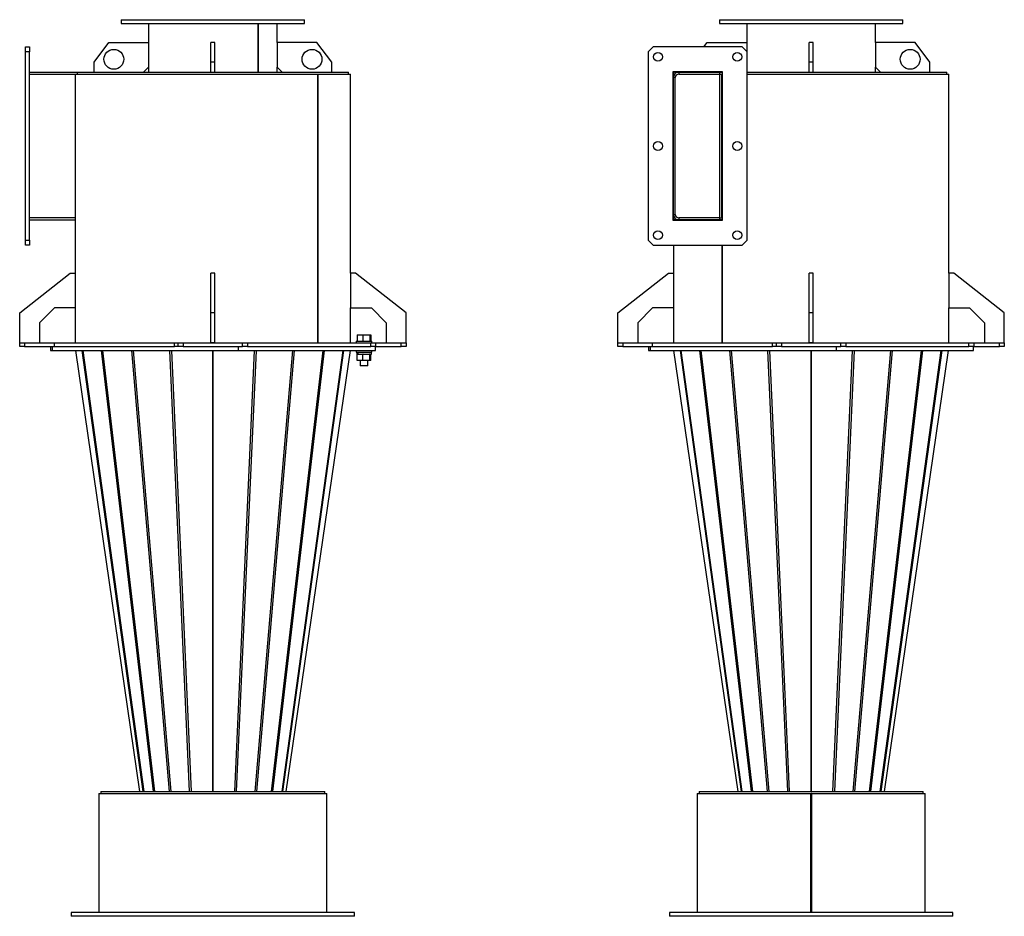
# Model space of a CAD drawing. Units: millimetres. Extents: x -1350 to 774, y -1000 to 1015.
# Drawn here: x -1350 to -356, y -423 to 482 of the extents above; entities that cross this region are included whole.
import ezdxf

# ---------------------------------------------------------------- set-up
doc = ezdxf.new("R2010")
doc.units = ezdxf.units.MM

msp = doc.modelspace()

# ---------------------------------------------------------------- linework, layer by layer
at = {"color": 7, "linetype": 'Continuous', "lineweight": 25}
for p, q in [((-1247.04, 482.05), (-1247.04, 478.05)), ((-1247.04, 482.05), (-1062.04, 482.05)), ((-1247.04, 478.05), (-1062.04, 478.05)), ((-1219.54, 478.05), (-1219.54, 459.05)), ((-1108.75, 429.05), (-1108.75, 478.05)), ((-1108.4, 429.05), (-1108.4, 478.05)), ((-1089.54, 459.05), (-1089.54, 478.05)), ((-1062.04, 478.05), (-1062.04, 482.05)), ((-643.38, 482.05), (-643.38, 478.05)), ((-643.38, 482.05), (-458.38, 482.05)), ((-643.38, 478.05), (-458.38, 478.05)), ((-615.88, 478.05), (-615.88, 459.05)), ((-485.88, 459.05), (-485.88, 478.05)), ((-458.38, 478.05), (-458.38, 482.05)), ((-1274.54, 439.05), (-1259.54, 459.05)), ((-1259.54, 459.05), (-1219.54, 459.05)), ((-1219.54, 459.05), (-1219.54, 434.05)), ((-1152.54, 459.05), (-1156.54, 459.05)), ((-1156.54, 439.05), (-1156.54, 459.05)), ((-1152.54, 439.05), (-1152.54, 459.05)), ((-1089.54, 459.05), (-1089.54, 434.05)), ((-1049.54, 459.05), (-1089.54, 459.05)), ((-1034.54, 439.05), (-1049.54, 459.05)), ((-659.25, 454.55), (-655.88, 459.05)), ((-655.88, 459.05), (-615.88, 459.05)), ((-615.88, 459.05), (-615.88, 450.05)), ((-548.88, 459.05), (-552.88, 459.05)), ((-552.88, 439.05), (-552.88, 459.05)), ((-548.88, 439.05), (-548.88, 459.05)), ((-485.88, 459.05), (-485.88, 434.05)), ((-445.88, 459.05), (-485.88, 459.05)), ((-430.88, 439.05), (-445.88, 459.05)), ((-1343.54, 454.55), (-1339.54, 454.55)), ((-1343.54, 449.55), (-1343.54, 454.55)), ((-1339.54, 449.55), (-1343.54, 449.55)), ((-1343.54, 259.55), (-1343.54, 449.55)), ((-1339.54, 454.55), (-1339.54, 449.55)), ((-1339.54, 259.55), (-1339.54, 449.55)), ((-710.38, 454.55), (-715.38, 449.55)), ((-715.38, 449.55), (-715.38, 259.55)), ((-620.38, 454.55), (-710.38, 454.55)), ((-615.38, 449.55), (-620.38, 454.55)), ((-615.38, 259.55), (-615.38, 449.55)), ((-1274.54, 429.05), (-1274.54, 439.05)), ((-1152.54, 439.05), (-1156.54, 439.05)), ((-1156.54, 429.05), (-1156.54, 439.05)), ((-1152.54, 429.05), (-1152.54, 439.05)), ((-1034.54, 429.05), (-1034.54, 439.05)), ((-548.88, 439.05), (-552.88, 439.05)), ((-552.88, 429.05), (-552.88, 439.05)), ((-548.88, 429.05), (-548.88, 439.05)), ((-430.88, 429.05), (-430.88, 439.05)), ((-1339.54, 429.05), (-1291.54, 429.05)), ((-1291.54, 429.05), (-1291.54, 427.05)), ((-1291.54, 429.05), (-1017.54, 429.05)), ((-1219.54, 434.05), (-1224.54, 429.05)), ((-1219.54, 434.05), (-1219.54, 429.05)), ((-1089.54, 429.05), (-1089.54, 434.05)), ((-1089.54, 434.05), (-1084.54, 429.05)), ((-1017.54, 427.05), (-1017.54, 429.05)), ((-640.38, 429.55), (-690.38, 429.55)), ((-690.38, 429.55), (-690.38, 279.55)), ((-687.88, 429.05), (-689.88, 429.05)), ((-689.88, 423.65), (-689.88, 429.05)), ((-687.88, 427.85), (-687.88, 429.05)), ((-687.88, 429.05), (-684.48, 429.05)), ((-684.48, 429.05), (-684.48, 427.05)), ((-684.48, 429.05), (-642.88, 429.05)), ((-670.88, 429.05), (-670.88, 429.55)), ((-642.88, 427.05), (-642.88, 429.05)), ((-642.88, 429.05), (-640.38, 429.05)), ((-640.38, 279.55), (-640.38, 429.55)), ((-615.38, 429.05), (-413.88, 429.05)), ((-485.88, 429.05), (-485.88, 434.05)), ((-485.88, 434.05), (-480.88, 429.05)), ((-413.88, 427.05), (-413.88, 429.05)), ((-1339.54, 427.05), (-1293.54, 427.05)), ((-1293.54, 427.05), (-1293.54, 226.05)), ((-1293.54, 427.05), (-1048.77, 427.05)), ((-1048.77, 156.05), (-1048.77, 427.05)), ((-1048.77, 427.05), (-1048.44, 427.05)), ((-1048.44, 427.05), (-1015.54, 427.05)), ((-1048.44, 156.05), (-1048.44, 427.05)), ((-1015.54, 226.05), (-1015.54, 427.05)), ((-689.88, 285.45), (-689.88, 423.65)), ((-687.88, 423.65), (-689.88, 423.65)), ((-687.88, 285.45), (-687.88, 423.65)), ((-684.48, 427.05), (-642.88, 427.05)), ((-642.88, 282.05), (-642.88, 427.05)), ((-642.88, 427.05), (-640.88, 427.05)), ((-640.88, 282.05), (-640.88, 427.05)), ((-640.88, 427.05), (-640.68, 427.05)), ((-640.68, 427.05), (-640.68, 279.55)), ((-640.68, 427.05), (-640.38, 427.05)), ((-615.38, 427.05), (-411.88, 427.05)), ((-411.88, 226.05), (-411.88, 427.05)), ((-1293.54, 282.05), (-1339.54, 282.05)), ((-1339.54, 280.05), (-1293.54, 280.05)), ((-690.38, 279.55), (-640.38, 279.55)), ((-689.88, 285.45), (-687.88, 285.45)), ((-689.88, 280.05), (-689.88, 285.45)), ((-689.88, 280.05), (-689.88, 279.55)), ((-687.88, 280.05), (-689.88, 280.05)), ((-687.88, 280.05), (-687.88, 281.26)), ((-684.48, 280.05), (-687.88, 280.05)), ((-684.48, 282.05), (-684.48, 280.05)), ((-642.88, 282.05), (-684.48, 282.05)), ((-642.88, 280.05), (-684.48, 280.05)), ((-642.88, 282.05), (-640.88, 282.05)), ((-642.88, 280.05), (-642.88, 282.05)), ((-641.07, 280.05), (-642.88, 280.05)), ((-641.07, 280.05), (-641.07, 279.55)), ((-641.07, 280.05), (-640.68, 280.05)), ((-1343.54, 259.55), (-1339.54, 259.55)), ((-1343.54, 254.55), (-1343.54, 259.55)), ((-1339.54, 259.55), (-1339.54, 254.55)), ((-715.38, 259.55), (-710.38, 254.55)), ((-620.38, 254.55), (-615.38, 259.55)), ((-1339.54, 254.55), (-1343.54, 254.55)), ((-710.38, 254.55), (-620.38, 254.55)), ((-689.88, 254.55), (-689.88, 226.05)), ((-641.07, 254.55), (-641.07, 156.05)), ((-640.68, 254.55), (-640.68, 156.05)), ((-1349.54, 186.05), (-1298.54, 226.05)), ((-1298.54, 226.05), (-1293.54, 226.05)), ((-1293.54, 226.05), (-1293.54, 191.05)), ((-1152.54, 226.05), (-1156.54, 226.05)), ((-1156.54, 186.05), (-1156.54, 226.05)), ((-1152.54, 186.05), (-1152.54, 226.05)), ((-1015.54, 226.05), (-1015.54, 191.05)), ((-1010.54, 226.05), (-1015.54, 226.05)), ((-959.54, 186.05), (-1010.54, 226.05)), ((-745.88, 186.05), (-694.88, 226.05)), ((-694.88, 226.05), (-689.88, 226.05)), ((-689.88, 226.05), (-689.88, 191.05)), ((-548.88, 226.05), (-552.88, 226.05)), ((-552.88, 186.05), (-552.88, 226.05)), ((-548.88, 186.05), (-548.88, 226.05)), ((-411.88, 226.05), (-411.88, 191.05)), ((-406.88, 226.05), (-411.88, 226.05)), ((-355.88, 186.05), (-406.88, 226.05)), ((-1329.54, 176.05), (-1314.54, 191.05)), ((-1293.54, 191.05), (-1314.54, 191.05)), ((-1293.54, 191.05), (-1293.54, 156.05)), ((-1015.54, 156.05), (-1015.54, 191.05)), ((-1015.54, 191.05), (-994.54, 191.05)), ((-994.54, 191.05), (-979.54, 176.05)), ((-725.88, 176.05), (-710.88, 191.05)), ((-689.88, 191.05), (-710.88, 191.05)), ((-689.88, 191.05), (-689.88, 156.05)), ((-411.88, 156.05), (-411.88, 191.05)), ((-411.88, 191.05), (-390.88, 191.05)), ((-390.88, 191.05), (-375.88, 176.05)), ((-1349.54, 156.05), (-1349.54, 186.05)), ((-1152.54, 186.05), (-1156.54, 186.05)), ((-1156.54, 156.05), (-1156.54, 186.05)), ((-1152.54, 156.05), (-1152.54, 186.05)), ((-959.54, 156.05), (-959.54, 186.05)), ((-745.88, 156.05), (-745.88, 186.05)), ((-548.88, 186.05), (-552.88, 186.05)), ((-552.88, 156.05), (-552.88, 186.05)), ((-548.88, 156.05), (-548.88, 186.05)), ((-355.88, 156.05), (-355.88, 186.05)), ((-1329.54, 176.05), (-1329.54, 156.05)), ((-979.54, 176.05), (-979.54, 156.05)), ((-725.88, 176.05), (-725.88, 156.05)), ((-375.88, 176.05), (-375.88, 156.05)), ((-1009.01, 164.05), (-1009.01, 157.65)), ((-1009.01, 164.05), (-1003.12, 164.05)), ((-1003.12, 164.05), (-1003.12, 157.65)), ((-1003.12, 164.05), (-996.15, 164.05)), ((-996.15, 164.05), (-996.15, 157.65)), ((-996.15, 164.05), (-995.06, 164.05)), ((-995.06, 164.05), (-995.06, 157.65)), ((-1349.54, 152.05), (-1349.54, 156.05)), ((-1349.54, 156.05), (-1344.54, 156.05)), ((-1344.54, 152.05), (-1349.54, 152.05)), ((-1344.54, 156.05), (-1344.54, 152.05)), ((-1344.54, 156.05), (-1314.76, 156.05)), ((-1344.54, 152.05), (-1314.76, 152.05)), ((-1318.54, 152.05), (-1318.54, 148.05)), ((-1316.52, 148.05), (-1316.52, 152.05)), ((-1314.76, 156.05), (-1314.76, 152.05)), ((-1314.76, 156.05), (-1193.35, 156.05)), ((-1314.76, 152.05), (-1193.35, 152.05)), ((-1193.35, 152.05), (-1193.35, 156.05)), ((-1193.35, 156.05), (-1189.54, 156.05)), ((-1189.54, 152.05), (-1193.35, 152.05)), ((-1189.54, 152.05), (-1189.54, 156.05)), ((-1189.54, 156.05), (-1184.54, 156.05)), ((-1184.54, 152.05), (-1189.54, 152.05)), ((-1184.54, 156.05), (-1184.54, 152.05)), ((-1184.54, 156.05), (-1124.54, 156.05)), ((-1184.54, 152.05), (-1124.54, 152.05)), ((-1152.54, 156.05), (-1156.54, 156.05)), ((-1128.88, 148.05), (-1128.88, 152.05)), ((-1124.54, 152.05), (-1124.54, 156.05)), ((-1124.54, 156.05), (-1119.54, 156.05)), ((-1119.54, 152.05), (-1124.54, 152.05)), ((-1119.54, 156.05), (-1119.54, 152.05)), ((-1119.54, 156.05), (-995.2, 156.05)), ((-1119.54, 152.05), (-995.2, 152.05)), ((-1010.04, 157.65), (-1010.04, 156.05)), ((-1010.04, 157.65), (-999.08, 157.65)), ((-999.08, 157.65), (-994.04, 157.65)), ((-995.2, 152.05), (-995.2, 156.05)), ((-995.2, 156.05), (-990.34, 156.05)), ((-990.34, 152.05), (-995.2, 152.05)), ((-994.04, 156.05), (-994.04, 157.65)), ((-990.54, 148.05), (-990.54, 152.05)), ((-990.34, 156.05), (-990.34, 152.05)), ((-990.34, 156.05), (-964.54, 156.05)), ((-990.34, 152.05), (-964.54, 152.05)), ((-964.54, 152.05), (-964.54, 156.05)), ((-964.54, 156.05), (-959.54, 156.05)), ((-959.54, 152.05), (-964.54, 152.05)), ((-959.54, 156.05), (-959.54, 152.05)), ((-745.88, 152.05), (-745.88, 156.05)), ((-745.88, 156.05), (-740.88, 156.05)), ((-740.88, 152.05), (-745.88, 152.05)), ((-740.88, 156.05), (-740.88, 152.05)), ((-740.88, 156.05), (-711.1, 156.05)), ((-740.88, 152.05), (-711.1, 152.05)), ((-714.88, 152.05), (-714.88, 148.05)), ((-712.86, 148.05), (-712.86, 152.05)), ((-711.1, 156.05), (-711.1, 152.05)), ((-711.1, 156.05), (-589.69, 156.05)), ((-711.1, 152.05), (-589.69, 152.05)), ((-589.69, 152.05), (-589.69, 156.05)), ((-589.69, 156.05), (-585.88, 156.05)), ((-585.88, 152.05), (-589.69, 152.05)), ((-585.88, 152.05), (-585.88, 156.05)), ((-585.88, 156.05), (-580.88, 156.05)), ((-580.88, 152.05), (-585.88, 152.05)), ((-580.88, 156.05), (-580.88, 152.05)), ((-580.88, 156.05), (-520.88, 156.05)), ((-580.88, 152.05), (-520.88, 152.05)), ((-548.88, 156.05), (-552.88, 156.05)), ((-525.22, 148.05), (-525.22, 152.05)), ((-520.88, 152.05), (-520.88, 156.05)), ((-520.88, 156.05), (-515.88, 156.05)), ((-515.88, 152.05), (-520.88, 152.05)), ((-515.88, 156.05), (-391.54, 156.05)), ((-515.88, 156.05), (-515.88, 152.05)), ((-515.88, 152.05), (-391.54, 152.05)), ((-391.54, 152.05), (-391.54, 156.05)), ((-391.54, 156.05), (-386.68, 156.05)), ((-386.68, 152.05), (-391.54, 152.05)), ((-386.88, 148.05), (-386.88, 152.05)), ((-386.68, 156.05), (-386.68, 152.05)), ((-386.68, 156.05), (-360.88, 156.05)), ((-386.68, 152.05), (-360.88, 152.05)), ((-360.88, 152.05), (-360.88, 156.05)), ((-360.88, 156.05), (-355.88, 156.05)), ((-355.88, 152.05), (-360.88, 152.05)), ((-355.88, 156.05), (-355.88, 152.05)), ((-1318.54, 148.05), (-1316.52, 148.05)), ((-1316.52, 148.05), (-990.54, 148.05)), ((-1228.24, -296.95), (-1292.95, 148.05)), ((-1224.81, -296.95), (-1286.35, 148.05)), ((-1285.83, 148.05), (-1224.29, -296.95)), ((-1214.59, -296.95), (-1266.94, 148.05)), ((-1265.95, 148.05), (-1213.6, -296.95)), ((-1198.48, -296.95), (-1236.52, 148.05)), ((-1235.17, 148.05), (-1197.13, -296.95)), ((-1178.08, -296.95), (-1198.08, 148.05)), ((-1196.49, 148.05), (-1176.49, -296.95)), ((-1154.85, 148.05), (-1154.85, -296.95)), ((-1154.54, -296.95), (-1154.54, 148.05)), ((-1154.23, -296.95), (-1154.23, 148.05)), ((-1132.58, -296.95), (-1112.59, 148.05)), ((-1110.99, 148.05), (-1130.99, -296.95)), ((-1111.94, -296.95), (-1073.91, 148.05)), ((-1072.55, 148.05), (-1110.59, -296.95)), ((-1095.47, -296.95), (-1043.12, 148.05)), ((-1042.13, 148.05), (-1094.49, -296.95)), ((-1084.78, -296.95), (-1023.24, 148.05)), ((-1022.72, 148.05), (-1084.26, -296.95)), ((-1016.12, 148.05), (-1080.83, -296.95)), ((-1010.04, 148.05), (-1010.04, 146.45)), ((-1010.04, 146.45), (-999.08, 146.45)), ((-1009.44, 146.45), (-1009.44, 144.45)), ((-1009.44, 144.45), (-1009.01, 144.45)), ((-1009.01, 137.95), (-1009.01, 144.45)), ((-1008.33, 144.45), (-1009.01, 144.45)), ((-1008.91, 146.45), (-1008.91, 144.45)), ((-1008.33, 146.45), (-1008.33, 144.45)), ((-1008.33, 144.45), (-1003.29, 144.45)), ((-1003.12, 144.45), (-1003.29, 144.45)), ((-1003.12, 137.95), (-1003.12, 144.45)), ((-1002.92, 144.45), (-1003.12, 144.45)), ((-1002.92, 144.45), (-996.35, 144.45)), ((-999.08, 146.45), (-994.04, 146.45)), ((-996.15, 144.45), (-996.35, 144.45)), ((-996.15, 137.95), (-996.15, 144.45)), ((-996.12, 144.45), (-996.15, 144.45)), ((-996.12, 144.45), (-994.64, 144.45)), ((-995.06, 137.95), (-995.06, 144.45)), ((-994.64, 144.45), (-994.64, 146.45)), ((-994.04, 146.45), (-994.04, 148.05)), ((-714.88, 148.05), (-712.86, 148.05)), ((-712.86, 148.05), (-525.22, 148.05)), ((-624.58, -296.95), (-689.29, 148.05)), ((-621.15, -296.95), (-682.69, 148.05)), ((-682.18, 148.05), (-620.63, -296.95)), ((-610.93, -296.95), (-663.28, 148.05)), ((-662.29, 148.05), (-609.94, -296.95)), ((-594.82, -296.95), (-632.86, 148.05)), ((-631.51, 148.05), (-593.47, -296.95)), ((-574.42, -296.95), (-594.42, 148.05)), ((-592.83, 148.05), (-572.83, -296.95)), ((-551.19, 148.05), (-551.19, -296.95)), ((-550.88, 148.05), (-550.88, -296.95)), ((-550.57, -296.95), (-550.57, 148.05)), ((-528.92, -296.95), (-508.93, 148.05)), ((-507.34, 148.05), (-527.33, -296.95)), ((-525.22, 148.05), (-386.88, 148.05)), ((-508.28, -296.95), (-470.25, 148.05)), ((-468.89, 148.05), (-506.93, -296.95)), ((-491.81, -296.95), (-439.46, 148.05)), ((-438.48, 148.05), (-490.83, -296.95)), ((-481.12, -296.95), (-419.58, 148.05)), ((-419.06, 148.05), (-480.6, -296.95)), ((-412.47, 148.05), (-477.18, -296.95)), ((-1003.12, 137.95), (-1009.01, 137.95)), ((-1006.04, 137.95), (-1006.04, 132.65)), ((-998.04, 132.65), (-1006.04, 132.65)), ((-996.15, 137.95), (-1003.12, 137.95)), ((-998.04, 132.65), (-998.04, 137.95)), ((-995.06, 137.95), (-996.15, 137.95)), ((-1267.54, -296.95), (-1267.54, -298.95)), ((-1267.54, -296.95), (-1041.54, -296.95)), ((-1041.54, -298.95), (-1041.54, -296.95)), ((-663.88, -296.95), (-663.88, -298.95)), ((-663.88, -296.95), (-437.88, -296.95)), ((-437.88, -298.95), (-437.88, -296.95)), ((-1269.54, -298.95), (-1269.54, -418.95)), ((-1269.54, -298.95), (-1039.54, -298.95)), ((-1039.54, -418.95), (-1039.54, -298.95)), ((-665.88, -298.95), (-665.88, -418.95)), ((-665.88, -298.95), (-551.13, -298.95)), ((-551.13, -298.95), (-550.63, -298.95)), ((-551.13, -418.95), (-551.13, -298.95)), ((-551.13, -298.95), (-551.13, -298.95)), ((-551.13, -418.95), (-551.13, -298.95)), ((-550.88, -298.95), (-550.88, -344.67)), ((-550.63, -298.95), (-550.63, -418.95)), ((-550.62, -298.95), (-550.63, -298.95)), ((-550.62, -298.95), (-550.62, -418.95)), ((-550.62, -298.95), (-435.88, -298.95)), ((-435.88, -418.95), (-435.88, -298.95)), ((-550.88, -344.67), (-551.13, -344.89)), ((-550.88, -344.67), (-550.63, -344.89)), ((-1297.54, -418.95), (-1297.54, -422.95)), ((-1011.54, -418.95), (-1297.54, -418.95)), ((-1011.54, -422.95), (-1297.54, -422.95)), ((-1011.54, -422.95), (-1011.54, -418.95)), ((-693.88, -418.95), (-693.88, -422.95)), ((-682.99, -418.95), (-693.88, -418.95)), ((-682.99, -422.95), (-693.88, -422.95)), ((-407.88, -418.95), (-682.99, -418.95)), ((-407.88, -422.95), (-682.99, -422.95)), ((-407.88, -422.95), (-407.88, -418.95))]:
    msp.add_line(p, q, dxfattribs=at)
for centre, radius in [((-1254.54, 442.05), 10), ((-1054.54, 442.05), 10), ((-705.38, 444.55), 4.5), ((-625.38, 444.55), 4.5), ((-450.88, 442.05), 10), ((-705.38, 354.55), 4.5), ((-625.38, 354.55), 4.5), ((-705.38, 264.55), 4.5), ((-625.38, 264.55), 4.5)]:
    msp.add_circle(centre, radius, dxfattribs=at)
for centre, radius, start, end in [((-684.48, 423.65), 5.4, 90, 180), ((-684.48, 423.65), 3.4, 90, 180), ((-684.48, 285.45), 5.4, 180, 270), ((-684.48, 285.45), 3.4, 180, 270)]:
    msp.add_arc(centre, radius, start, end, dxfattribs=at)

doc.saveas('drawing.dxf')
